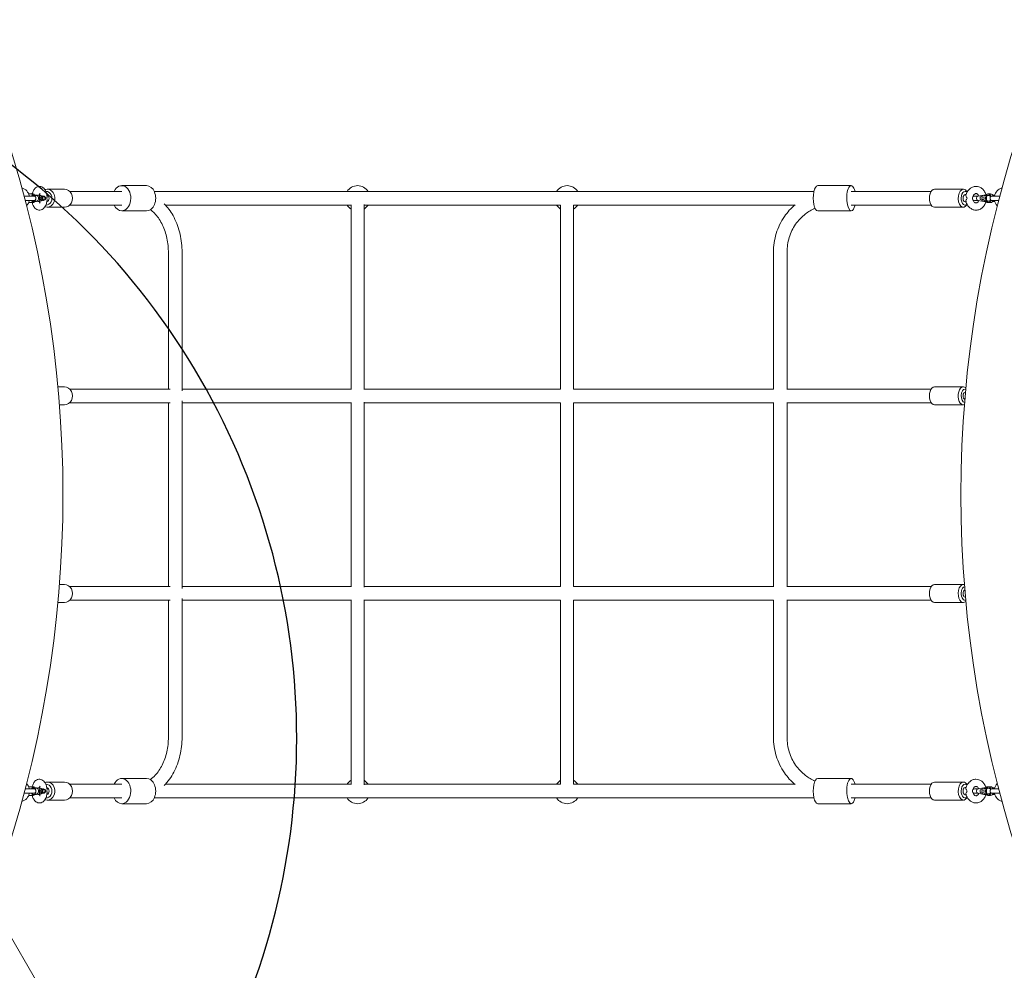
# Model space of a CAD drawing. Units: millimetres. Extents: x -3481 to 4105, y -3393 to 3200.
# Drawn here: x 65 to 1435, y -49 to 1273 of the extents above; entities that cross this region are included whole.
import ezdxf

# ---------------------------------------------------------------- set-up
doc = ezdxf.new("R2010")
doc.units = ezdxf.units.MM
doc.layers.add('EN-FREESPACE', color=3, linetype='Continuous')

msp = doc.modelspace()

# ---------------------------------------------------------------- linework, layer by layer
at = {"color": 0, "linetype": 'Continuous', "lineweight": 0}
for p, q in [((207.2, 1042.5), (241.8, 1042.5)), ((1175.4, 1042.5), (1222, 1042.5)), ((85.3, 1028), (71.4, 1028)), ((84.1, 1031), (78.9, 1031)), ((84.1, 1029.5), (88.5, 1029.5)), ((85, 1028), (90.6, 1029.5)), ((89.6, 1029.2), (88.8, 1029.5)), ((91, 1029.1), (89.4, 1028.7)), ((91.5, 1029.5), (90.6, 1029.5)), ((91.9, 1029.5), (93, 1029.5)), ((93.1, 1029.5), (97.7, 1027.9)), ((98.2, 1028), (97.3, 1028)), ((127.7, 1037.5), (103.4, 1037.5)), ((207.2, 1034.5), (134.8, 1034.5)), ((1170.1, 1034.5), (252.4, 1034.5)), ((812.1, 1034.5), (724.9, 1034.5)), ((1333.3, 1034.5), (1222, 1034.5)), ((1331.6, 1031.7), (1332.9, 1033.9)), ((1378, 1037.5), (1337.9, 1037.5)), ((1380.4, 1030), (1381.8, 1030)), ((1383.2, 1033.6), (1383.1, 1033.9)), ((1398, 1028), (1393.5, 1028)), ((1397.9, 1028), (1406.3, 1029.5)), ((1406.3, 1029.5), (1407, 1029.5)), ((1407.9, 1029.5), (1407.3, 1029.5)), ((1408, 1029.5), (1417.1, 1028)), ((1408.5, 1029.4), (1408.8, 1029.5)), ((1408.5, 1029.1), (1411.1, 1028.7)), ((1409.3, 1029.5), (1412.2, 1029.5)), ((1415.7, 1031), (1412.2, 1031)), ((1428.6, 1028), (1417, 1028)), ((1421.6, 1029), (1419, 1029.5)), ((1419.9, 1029.5), (1419.4, 1029.4)), ((1420, 1029.5), (1420.6, 1029.5)), ((1421.5, 1029.5), (1420.9, 1029.5)), ((1421.3, 1029.5), (1421.7, 1029.4)), ((1421.7, 1029.5), (1421.6, 1029.5)), ((72.9, 1022), (85.3, 1022)), ((84.1, 1019), (78.9, 1019)), ((84.1, 1020.5), (88.5, 1020.5)), ((90.6, 1020.5), (85, 1022)), ((88.8, 1020.5), (89.6, 1020.8)), ((89.4, 1021.3), (91, 1020.9)), ((91.5, 1020.5), (90.6, 1020.5)), ((91.2, 1025.8), (91.2, 1024.2)), ((91.9, 1020.5), (93, 1020.5)), ((97.7, 1022.1), (93.1, 1020.5)), ((97, 1025.9), (97, 1024.1)), ((97.3, 1022), (98.2, 1022)), ((99.5, 1025), (99.5, 1025)), ((134.8, 1015.5), (207.2, 1015.5)), ((268, 1015.5), (527, 1015.5)), ((526.3, 1015.5), (526.3, 759.5)), ((544.3, 1016.1), (544.3, 758.9)), ((544.3, 1015.5), (817.8, 1015.5)), ((550, 1015.5), (574.8, 1015.5)), ((724.9, 1015.5), (574.8, 1015.5)), ((817.8, 1015.5), (817.8, 759.5)), ((835.8, 1015.5), (1143.3, 1015.5)), ((835.8, 1015.5), (835.8, 759.5)), ((1222, 1015.5), (1333.3, 1015.5)), ((1331.6, 1018.3), (1332.9, 1016.1)), ((1380.4, 1020), (1381.8, 1020)), ((1383.2, 1016.4), (1383.1, 1016.1)), ((1393.5, 1022), (1398, 1022)), ((1396.4, 1025), (1396.4, 1025)), ((1406.3, 1020.5), (1397.9, 1022)), ((1401.2, 1025.9), (1401.2, 1024.1)), ((1406.3, 1020.5), (1407, 1020.5)), ((1407.9, 1020.5), (1407.3, 1020.5)), ((1417.1, 1022), (1408, 1020.5)), ((1411.1, 1021.3), (1408.5, 1020.9)), ((1408.8, 1020.5), (1408.5, 1020.6)), ((1409.3, 1020.5), (1412.2, 1020.5)), ((1410, 1025.8), (1410, 1024.2)), ((1415.7, 1019), (1412.2, 1019)), ((1417, 1022), (1427.1, 1022)), ((1419, 1020.5), (1421.6, 1021)), ((1419.4, 1020.6), (1419.9, 1020.5)), ((1420, 1020.5), (1420.6, 1020.5)), ((1421.5, 1020.5), (1420.9, 1020.5)), ((1421.7, 1020.6), (1421.3, 1020.5)), ((1421.6, 1020.5), (1421.7, 1020.5)), ((127.7, 1012.5), (103.4, 1012.5)), ((207.2, 1007.5), (241.8, 1007.5)), ((1175.4, 1007.5), (1222, 1007.5)), ((1378, 1012.5), (1337.9, 1012.5)), ((272.1, 950), (272.1, 759.5)), ((291.1, 950), (291.1, 757.1)), ((1113.8, 759.1), (1113.8, 950)), ((1132.8, 759.5), (1132.8, 950)), ((127.7, 762.5), (118.4, 762.5)), ((274.5, 759.5), (134.8, 759.5)), ((527, 759.5), (291.1, 759.5)), ((817.8, 759.5), (544.3, 759.5)), ((1113.8, 759.5), (835.8, 759.5)), ((1333.3, 759.5), (1132.4, 759.5)), ((1331.6, 756.7), (1332.9, 758.9)), ((1378, 762.5), (1337.9, 762.5)), ((1380.4, 755), (1380.9, 755)), ((134.8, 740.5), (274.5, 740.5)), ((272.1, 740.5), (272.1, 484.5)), ((291.1, 742.9), (291.1, 482.1)), ((291.1, 740.5), (527, 740.5)), ((526.3, 740.5), (526.3, 484.5)), ((544.3, 741.1), (544.3, 483.9)), ((544.3, 740.5), (817.8, 740.5)), ((817.8, 740.5), (817.8, 484.5)), ((835.8, 740.5), (1113.8, 740.5)), ((835.8, 740.5), (835.8, 484.5)), ((1113.8, 484.1), (1113.8, 740.9)), ((1132.4, 740.5), (1333.3, 740.5)), ((1132.8, 484.5), (1132.8, 740.5)), ((1331.6, 743.3), (1332.9, 741.1)), ((127.7, 737.5), (120.6, 737.5)), ((1378, 737.5), (1337.9, 737.5)), ((127.7, 487.5), (120.6, 487.5)), ((274.5, 484.5), (134.8, 484.5)), ((527, 484.5), (291.1, 484.5)), ((817.8, 484.5), (544.3, 484.5)), ((1113.8, 484.5), (835.8, 484.5)), ((1333.3, 484.5), (1132.4, 484.5)), ((1331.6, 481.7), (1332.9, 483.9)), ((1378, 487.5), (1337.9, 487.5)), ((291.1, 467.9), (291.1, 275)), ((544.3, 466.1), (544.3, 208.9)), ((1113.8, 275), (1113.8, 465.9)), ((1331.6, 468.3), (1332.9, 466.1)), ((1380.4, 470), (1380.9, 470)), ((127.7, 462.5), (118.4, 462.5)), ((134.8, 465.5), (274.5, 465.5)), ((272.1, 465.5), (272.1, 275)), ((291.1, 465.5), (527, 465.5)), ((526.3, 465.5), (526.3, 209.5)), ((544.3, 465.5), (817.8, 465.5)), ((817.8, 465.5), (817.8, 209.5)), ((835.8, 465.5), (1113.8, 465.5)), ((835.8, 465.5), (835.8, 209.5)), ((1132.4, 465.5), (1333.3, 465.5)), ((1132.8, 275), (1132.8, 465.5)), ((1378, 462.5), (1337.9, 462.5)), ((84.1, 206), (78.9, 206)), ((127.7, 212.5), (103.4, 212.5)), ((207.2, 209.5), (134.8, 209.5)), ((207.2, 217.5), (241.8, 217.5)), ((527, 209.5), (268, 209.5)), ((817.8, 209.5), (544.3, 209.5)), ((574.8, 209.5), (724.9, 209.5)), ((812.1, 209.5), (724.9, 209.5)), ((1143.3, 209.5), (835.8, 209.5)), ((1175.4, 217.5), (1222, 217.5)), ((1333.3, 209.5), (1222, 209.5)), ((1331.6, 206.7), (1332.9, 208.9)), ((1378, 212.5), (1337.9, 212.5)), ((1383.2, 208.6), (1383.1, 208.9)), ((1415.7, 206), (1412.2, 206)), ((71.4, 197), (85.3, 197)), ((85.3, 203), (72.9, 203)), ((84.1, 194), (78.9, 194)), ((84.1, 204.5), (88.5, 204.5)), ((84.1, 195.5), (88.5, 195.5)), ((85, 203), (90.6, 204.5)), ((90.6, 195.5), (85, 197)), ((89.6, 204.2), (88.8, 204.5)), ((88.8, 195.5), (89.6, 195.8)), ((91, 204.1), (89.4, 203.7)), ((89.4, 196.3), (91, 195.9)), ((91.5, 204.5), (90.6, 204.5)), ((91.5, 195.5), (90.6, 195.5)), ((91.2, 200.8), (91.2, 199.2)), ((91.9, 204.5), (93, 204.5)), ((91.9, 195.5), (93, 195.5)), ((93.1, 204.5), (97.7, 202.9)), ((97.7, 197.1), (93.1, 195.5)), ((97, 200.9), (97, 199.1)), ((98.2, 203), (97.3, 203)), ((97.3, 197), (98.2, 197)), ((99.5, 200), (99.5, 200)), ((1331.6, 193.3), (1332.9, 191.1)), ((1380.4, 205), (1381.8, 205)), ((1380.4, 195), (1381.8, 195)), ((1398, 203), (1393.5, 203)), ((1393.5, 197), (1398, 197)), ((1396.4, 200), (1396.4, 200)), ((1397.9, 203), (1406.3, 204.5)), ((1406.3, 195.5), (1397.9, 197)), ((1401.2, 200.9), (1401.2, 199.1)), ((1406.3, 204.5), (1407, 204.5)), ((1406.3, 195.5), (1407, 195.5)), ((1407.9, 204.5), (1407.3, 204.5)), ((1407.9, 195.5), (1407.3, 195.5)), ((1408, 204.5), (1417.1, 203)), ((1417.1, 197), (1408, 195.5)), ((1408.5, 204.4), (1408.8, 204.5)), ((1408.5, 204.1), (1411.1, 203.7)), ((1411.1, 196.3), (1408.5, 195.9)), ((1408.8, 195.5), (1408.5, 195.6)), ((1409.3, 204.5), (1412.2, 204.5)), ((1409.3, 195.5), (1412.2, 195.5)), ((1410, 200.8), (1410, 199.2)), ((1415.7, 194), (1412.2, 194)), ((1427.1, 203), (1417, 203)), ((1417, 197), (1428.6, 197)), ((1421.6, 204), (1419, 204.5)), ((1419, 195.5), (1421.6, 196)), ((1419.9, 204.5), (1419.4, 204.4)), ((1419.4, 195.6), (1419.9, 195.5)), ((1420, 204.5), (1420.6, 204.5)), ((1420, 195.5), (1420.6, 195.5)), ((1421.5, 204.5), (1420.9, 204.5)), ((1421.5, 195.5), (1420.9, 195.5)), ((1421.3, 204.5), (1421.7, 204.4)), ((1421.7, 195.6), (1421.3, 195.5)), ((1421.7, 204.5), (1421.6, 204.5)), ((1421.6, 195.5), (1421.7, 195.5)), ((127.7, 187.5), (103.4, 187.5)), ((134.8, 190.5), (207.2, 190.5)), ((207.2, 182.5), (241.8, 182.5)), ((252.4, 190.5), (1170.1, 190.5)), ((550, 190.5), (574.8, 190.5)), ((1175.4, 182.5), (1222, 182.5)), ((1222, 190.5), (1333.3, 190.5)), ((1378, 187.5), (1337.9, 187.5)), ((1383.2, 191.4), (1383.1, 191.1)), ((583.5, -920.5), (38.5, 22.2))]:
    msp.add_line(p, q, dxfattribs=at)
for centre, radius, start, end in [((-1499.6, 612.5), 1625, 340.7371, 19.2629), ((2999.6, 612.5), 1625, 160.7371, 199.2629), ((535.3, 1025), 17.5, 32.8784, 147.1216), ((826.8, 1025), 17.5, 32.8783, 147.1217), ((535.3, 1025), 17.5, 212.8783, 239.0503), ((535.3, 1025), 17.5, 300.9497, 327.1217), ((826.8, 1025), 17.5, 212.8784, 239.0503), ((826.8, 1025), 17.5, 300.9497, 327.1216), ((535.3, 200), 17.5, 120.9497, 147.1216), ((535.3, 200), 17.5, 32.8784, 59.0503), ((826.8, 200), 17.5, 120.9497, 147.1217), ((826.8, 200), 17.5, 32.8783, 59.0503), ((535.3, 200), 17.5, 212.8783, 270), ((535.3, 200), 17.5, 270, 327.1217), ((826.8, 200), 17.5, 212.8784, 270), ((826.8, 200), 17.5, 270, 327.1216)]:
    msp.add_arc(centre, radius, start, end, dxfattribs=at)
at = {"color": 0, "linetype": 'Continuous', "lineweight": 0, "extrusion": (0, 0, -1)}
for centre, radius, start, end in [((-64, 1025), 15, 106.6743, 168.463), ((-98.2, 1025), 3, 90, 270), ((-1393.5, 1025), 3, 270, 90), ((-1436, 1025), 15, 11.537, 73.3257), ((-64, 1025), 15, 191.537, 223.7687), ((-1436, 1025), 15, 316.2313, 348.463), ((-64, 200), 15, 136.2313, 168.463), ((-1436, 200), 15, 11.537, 43.7687), ((-64, 200), 15, 191.537, 253.3257), ((-98.2, 200), 3, 90, 270), ((-1393.5, 200), 3, 270, 90), ((-1436, 200), 15, 286.6743, 348.463)]:
    msp.add_arc(centre, radius, start, end, dxfattribs=at)
for centre, major_axis, ratio, start_param, end_param in [((207.2, 1025), (0, 17.5), 0.721135, -0.996961, 3.141593), ((1175.4, 1025), (0, -17.5), 0.360414, 0, 3.141593), ((78.9, 1025), (0, 6), 0.496907, -0.346384, 0), ((84.1, 1025), (0, 4.5), 0.496907, -0.841069, 0), ((85.3, 1025), (0, 3), 0.867804, 0, 3.141593), ((88.6, 1025.8), (0, 3.03), 0.860124, 0.339837, 1.570796), ((91.9, 1025), (0, 4.5), 0.496907, -0.810004, 0), ((94.5, 1025), (0, 4.5), 0.496907, -2.674566, -0.467027), ((96.9, 1025), (-0.19, -3.02), 0.866904, -2.900131, -1.642152), ((103.4, 1025), (0, 12.5), 0.867804, 0, 3.431257), ((103.4, 1025), (0, 12.5), 0.867804, -0.289665, 0), ((101.9, 1025), (0, 5), 0.867804, 0.254987, 2.886605), ((1337.9, 1025), (0, -12.5), 0.576172, 0, 3.141593), ((1380.4, 1025), (0, -9.5), 0.576172, -0.507947, 3.141593), ((1380.4, 1025), (0, 9.5), 0.576172, 0, 0.507947), ((1419.6, 1028.9), (-18.4, -3), 0.160214, 0.026478, 0.838689), ((1409.3, 1025), (0, 4.5), 0.817329, -0.133136, 0.479751), ((1412.2, 1025), (0, 6), 0.817329, -0.728963, 1.025703), ((1420.9, 1025), (0, 4.5), 0.817329, -0.031301, 0.133136), ((78.9, 1025), (0, -6), 0.496907, 0, 0.346384), ((84.1, 1025), (0, -4.5), 0.496907, 0, 0.841069), ((88.6, 1024.2), (0, -3.03), 0.860124, -1.570796, -0.339837), ((91.9, 1025), (0, -4.5), 0.496907, 0, 0.810004), ((96.9, 1025), (0.19, -3.02), 0.866904, -1.49944, -0.241461), ((207.2, 1025), (0, -17.5), 0.721135, 0, 0.996961), ((724.9, 1025), (0, -9.5), 0.415761, -0.001081, 0), ((1419.6, 1021.1), (-18.4, 3), 0.160214, -0.838689, -0.026478), ((1405.3, 1025), (0, -2), 0.817329, -4.712389, 1.570796), ((1405.3, 1025), (0, -2), 0.817329, -1.570796, 4.712389), ((1409.3, 1025), (0, -4.5), 0.817329, -0.479751, 0.133136), ((1412.2, 1025), (0, -6), 0.817329, -1.025703, 0.728963), ((1420.9, 1025), (0, -4.5), 0.817329, -0.133136, 0.031301), ((1337.9, 750), (0, -12.5), 0.576172, 0, 3.141593), ((1380.4, 750), (0, -9.5), 0.576172, 0.138112, 3.141593), ((1380.4, 750), (0, 9.5), 0.576172, 0, 0.154535), ((1337.9, 475), (0, -12.5), 0.576172, 0, 3.141593), ((1380.4, 475), (0, -9.5), 0.576172, -0.154535, 3.003481), ((207.2, 200), (0, 17.5), 0.721135, -0.996961, 3.141593), ((78.9, 200), (0, 6), 0.496907, -0.346384, 0), ((103.4, 200), (0, 12.5), 0.867804, 0, 3.431257), ((103.4, 200), (0, 12.5), 0.867804, -0.289665, 0), ((574.8, 200), (0, 9.5), 0.415761, -0.001081, 0.001081), ((1175.4, 200), (0, -17.5), 0.360414, 0, 3.141593), ((1337.9, 200), (0, -12.5), 0.576172, 0, 3.141593), ((1380.4, 200), (0, -9.5), 0.576172, -0.507947, 3.141593), ((1380.4, 200), (0, 9.5), 0.576172, 0, 0.507947), ((1412.2, 200), (0, 6), 0.817329, -0.728963, 1.025703), ((78.9, 200), (0, -6), 0.496907, 0, 0.346384), ((84.1, 200), (0, 4.5), 0.496907, -0.841069, 0), ((84.1, 200), (0, -4.5), 0.496907, 0, 0.841069), ((85.3, 200), (0, 3), 0.867804, 0, 3.141593), ((88.6, 200.8), (0, 3.03), 0.860124, 0.339837, 1.570796), ((88.6, 199.2), (0, -3.03), 0.860124, -1.570796, -0.339837), ((91.9, 200), (0, 4.5), 0.496907, -0.810004, 0), ((91.9, 200), (0, -4.5), 0.496907, 0, 0.810004), ((94.5, 200), (0, 4.5), 0.496907, -2.674566, -0.467027), ((96.9, 200), (-0.19, -3.02), 0.866904, -2.900131, -1.642152), ((96.9, 200), (0.19, -3.02), 0.866904, -1.49944, -0.241461), ((101.9, 200), (0, 5), 0.867804, 0.254987, 2.886605), ((1419.6, 203.9), (-18.4, -3), 0.160214, 0.026478, 0.838689), ((1419.6, 196.1), (-18.4, 3), 0.160214, -0.838689, -0.026478), ((1405.3, 200), (0, -2), 0.817329, -4.712389, 1.570796), ((1405.3, 200), (0, -2), 0.817329, -1.570796, 4.712389), ((1409.3, 200), (0, 4.5), 0.817329, -0.133136, 0.479751), ((1409.3, 200), (0, -4.5), 0.817329, -0.479751, 0.133136), ((1412.2, 200), (0, -6), 0.817329, -1.025703, 0.728963), ((1420.9, 200), (0, 4.5), 0.817329, -0.031301, 0.133136), ((1420.9, 200), (0, -4.5), 0.817329, -0.133136, 0.031301), ((207.2, 200), (0, -17.5), 0.721135, 0, 0.996961)]:
    msp.add_ellipse(centre, major_axis=major_axis, ratio=ratio, start_param=start_param, end_param=end_param, dxfattribs=at)
at = {"color": 0, "linetype": 'Continuous', "lineweight": 0}
for centre, major_axis, ratio, start_param, end_param in [((241.8, 1025), (0, -17.5), 0.721135, 0, 3.141593), ((1222, 1025), (0, 17.5), 0.360414, -0.996961, 3.141593), ((84.1, 1025), (0, 6), 0.496907, -0.722734, 1.047198), ((88.5, 1025), (0, 4.5), 0.496907, -0.133136, 0.662497), ((85.8, 1028.9), (11.2, -3.2), 0.251615, 0.071356, 0.883567), ((101.9, 1025), (0, 9.5), 0.867804, 0, 0.033469), ((101.9, 1025), (0, -9.5), 0.867804, -0.033469, 3.141593), ((127.7, 1025), (0, -12.5), 0.867804, 0, 3.141593), ((1378, 1025), (0, 12.5), 0.576172, 0, 3.923938), ((1380.4, 1025), (0, 5), 0.576172, 0, 3.141593), ((1378, 1025), (0, 12.5), 0.576172, -0.782345, 0), ((1398.2, 1025), (0.05, -3.03), 0.576032, -3.046656, -1.597275), ((1407, 1025), (0, 4.5), 0.817329, -1.029887, 0), ((1405.3, 1025), (0, 4.5), 0.817329, -2.674566, -0.467027), ((1411.7, 1025.8), (0, 3.03), 0.571073, 0.339837, 1.570796), ((1412.2, 1025), (0, 4.5), 0.817329, -0.71297, 0), ((1417, 1025), (0, 3), 0.576172, 0, 3.141593), ((1415.7, 1025), (0, 6), 0.817329, -1.047198, 0), ((1418.6, 1025), (0, 4.5), 0.817329, -0.133136, -0.10505), ((1420.9, 1025), (0, 4.5), 0.817329, -0.21826, -0.143891), ((84.1, 1025), (0, -6), 0.496907, -1.047198, 0.722734), ((88.5, 1025), (0, -4.5), 0.496907, -0.662497, 0.133136), ((94.5, 1025), (0, -2), 0.496907, -1.570796, 4.712389), ((94.5, 1025), (0, -2), 0.496907, -4.712389, 1.570796), ((85.8, 1021.1), (11.2, 3.2), 0.251615, -0.883567, -0.071356), ((1222, 1025), (0, -17.5), 0.360414, 0, 0.996961), ((1398.2, 1025), (-0.05, -3.03), 0.576032, -1.544318, -0.094936), ((1407, 1025), (0, -4.5), 0.817329, 0, 1.029887), ((1411.7, 1024.2), (0, -3.03), 0.571073, -1.570796, -0.339837), ((1412.2, 1025), (0, -4.5), 0.817329, 0, 0.71297), ((1415.7, 1025), (0, -6), 0.817329, 0, 1.047198), ((1418.6, 1025), (0, -4.5), 0.817329, 0.10505, 0.133136), ((1420.9, 1025), (0, -4.5), 0.817329, 0.143891, 0.21826), ((127.7, 750), (0, -12.5), 0.867804, 0, 3.141593), ((1378, 750), (0, 12.5), 0.576172, 0, 3.348214), ((1380.4, 750), (0, 5), 0.576172, 0, 3.004047), ((1378, 750), (0, 12.5), 0.576172, -0.497971, 0), ((127.7, 475), (0, -12.5), 0.867804, 0, 3.141593), ((1378, 475), (0, 12.5), 0.576172, 0, 3.639564), ((1380.4, 475), (0, 5), 0.576172, 0.137546, 3.141593), ((1378, 475), (0, 12.5), 0.576172, -0.206621, 0), ((1222, 200), (0, 17.5), 0.360414, -0.996961, 3.141593), ((84.1, 200), (0, 6), 0.496907, -0.722734, 1.047198), ((101.9, 200), (0, 9.5), 0.867804, 0, 0.033469), ((101.9, 200), (0, -9.5), 0.867804, -0.033469, 3.141593), ((127.7, 200), (0, -12.5), 0.867804, 0, 3.141593), ((241.8, 200), (0, -17.5), 0.721135, 0, 3.141593), ((724.9, 200), (0, 9.5), 0.415761, -0.001081, 0), ((1378, 200), (0, 12.5), 0.576172, 0, 3.923938), ((1378, 200), (0, 12.5), 0.576172, -0.782345, 0), ((1415.7, 200), (0, 6), 0.817329, -1.047198, 0), ((84.1, 200), (0, -6), 0.496907, -1.047198, 0.722734), ((88.5, 200), (0, 4.5), 0.496907, -0.133136, 0.662497), ((88.5, 200), (0, -4.5), 0.496907, -0.662497, 0.133136), ((85.8, 203.9), (11.2, -3.2), 0.251615, 0.071356, 0.883567), ((94.5, 200), (0, -2), 0.496907, -1.570796, 4.712389), ((94.5, 200), (0, -2), 0.496907, -4.712389, 1.570796), ((85.8, 196.1), (11.2, 3.2), 0.251615, -0.883567, -0.071356), ((1380.4, 200), (0, 5), 0.576172, 0, 3.141593), ((1398.2, 200), (0.05, -3.03), 0.576032, -3.046656, -1.597275), ((1398.2, 200), (-0.05, -3.03), 0.576032, -1.544318, -0.094936), ((1407, 200), (0, 4.5), 0.817329, -1.029887, 0), ((1405.3, 200), (0, 4.5), 0.817329, -2.674566, -0.467027), ((1407, 200), (0, -4.5), 0.817329, 0, 1.029887), ((1411.7, 200.8), (0, 3.03), 0.571073, 0.339837, 1.570796), ((1411.7, 199.2), (0, -3.03), 0.571073, -1.570796, -0.339837), ((1412.2, 200), (0, 4.5), 0.817329, -0.71297, 0), ((1412.2, 200), (0, -4.5), 0.817329, 0, 0.71297), ((1417, 200), (0, 3), 0.576172, 0, 3.141593), ((1415.7, 200), (0, -6), 0.817329, 0, 1.047198), ((1418.6, 200), (0, 4.5), 0.817329, -0.133136, -0.10505), ((1418.6, 200), (0, -4.5), 0.817329, 0.10505, 0.133136), ((1420.9, 200), (0, 4.5), 0.817329, -0.21826, -0.143891), ((1420.9, 200), (0, -4.5), 0.817329, 0.143891, 0.21826), ((1222, 200), (0, -17.5), 0.360414, 0, 0.996961)]:
    msp.add_ellipse(centre, major_axis=major_axis, ratio=ratio, start_param=start_param, end_param=end_param, dxfattribs=at)
for points, knots in [([(82.6, 1031), (82.7, 1031.4), (82.8, 1031.8), (83.4, 1033.8), (84.1, 1035.4), (85.8, 1038.1), (86.9, 1039.4), (89.5, 1040.9), (90.6, 1041.3), (92.9, 1041.6), (93.9, 1041.5), (95.8, 1040.9), (96.7, 1040.5), (98.4, 1039.3), (99.2, 1038.4), (100.8, 1036.3), (101.5, 1034.9), (102.6, 1031.8), (103, 1030.1), (103.2, 1028.1), (103.3, 1027.8), (103.3, 1027.5)], [5.149571, 5.149571, 5.149571, 5.149571, 5.238008, 5.238008, 5.62115, 5.62115, 5.991918, 5.991918, 6.230296, 6.230296, 6.420129, 6.420129, 6.619534, 6.619534, 6.873925, 6.873925, 7.226369, 7.226369, 7.613728, 7.613728, 7.67354, 7.67354, 7.67354, 7.67354]), ([(1381.6, 1029.1), (1382, 1030.9), (1382.6, 1032.6), (1384.4, 1035.6), (1385.5, 1037), (1388, 1039.2), (1389.4, 1040), (1392.3, 1041.2), (1393.9, 1041.5), (1396.8, 1041.5), (1398.3, 1041.3), (1401.1, 1040.3), (1402.5, 1039.6), (1404.9, 1037.7), (1406, 1036.5), (1407.9, 1033.8), (1408.6, 1032.2), (1409.2, 1030.3), (1409.3, 1030.1), (1409.3, 1029.8)], [4.980041, 4.980041, 4.980041, 4.980041, 5.325595, 5.325595, 5.661576, 5.661576, 5.97749, 5.97749, 6.271398, 6.271398, 6.555807, 6.555807, 6.847878, 6.847878, 7.159633, 7.159633, 7.49173, 7.49173, 7.539247, 7.539247, 7.539247, 7.539247]), ([(90.6, 1029.5), (90.6, 1029.5), (90.6, 1029.5), (90.7, 1029.5), (90.7, 1029.5), (90.8, 1029.5)], [20.354359, 20.354359, 20.354359, 20.354359, 20.47886, 20.47886, 21.390634, 21.390634, 21.390634, 21.390634]), ([(90.8, 1029.5), (91, 1029.5), (91.3, 1029.5), (91.7, 1029.5), (91.7, 1029.5), (91.8, 1029.5)], [0, 0, 0, 0, 0.911775, 0.911775, 1.067699, 1.067699, 1.067699, 1.067699]), ([(92.6, 1029.5), (92.6, 1029.6), (92.6, 1029.7), (92.8, 1030.3), (93, 1030.7), (93.4, 1031.3), (93.5, 1031.6), (93.7, 1031.7), (93.7, 1031.8), (93.7, 1031.8)], [5.2545348, 5.2545348, 5.2545348, 5.2545348, 5.2970902, 5.2970902, 5.5320035, 5.5320035, 5.7401185, 5.7401185, 5.8851651, 5.8851651, 5.8851651, 5.8851651]), ([(92.7, 1029.8), (92.7, 1029.8), (92.7, 1029.8), (92.7, 1029.7), (92.8, 1029.6), (92.8, 1029.5)], [0.97892181, 0.97892181, 0.97892181, 0.97892181, 0.99087249, 0.99087249, 1.0286505, 1.0286505, 1.0286505, 1.0286505]), ([(93.5, 1029), (93.5, 1029.1), (93.5, 1029.1), (93.4, 1029.3), (93.3, 1029.4), (93.2, 1029.5), (93.1, 1029.5), (93, 1029.5), (93, 1029.5), (93, 1029.5)], [18.088105, 18.088105, 18.088105, 18.088105, 18.543053, 18.543053, 19.526239, 19.526239, 20.509426, 20.509426, 20.689436, 20.689436, 20.689436, 20.689436]), ([(103.3, 1027.5), (103.3, 1027.2), (103.3, 1026.9), (103.2, 1026.1), (103, 1025.5), (102.8, 1025), (102.7, 1025), (102.7, 1025)], [-3.484546, -3.484546, -3.484546, -3.484546, -2.246303, -2.246303, 0, 0, 0.015719, 0.015719, 0.015719, 0.015719]), ([(1381.6, 1029.1), (1381.5, 1028.8), (1381.6, 1028.5), (1381.7, 1027.7), (1381.9, 1027.1), (1382.5, 1026.1), (1382.8, 1025.5), (1383.3, 1025), (1383.3, 1025), (1383.3, 1025)], [-6.087311, -6.087311, -6.087311, -6.087311, -4.391646, -4.391646, -2.246303, -2.246303, 0, 0, 0.015719, 0.015719, 0.015719, 0.015719]), ([(1391.4, 1027.1), (1391.5, 1027.6), (1391.7, 1028.1), (1392.1, 1029), (1392.4, 1029.5), (1393.1, 1030.3), (1393.4, 1030.6), (1394.2, 1031.2), (1394.6, 1031.3), (1395.1, 1031.5), (1395.3, 1031.5), (1395.6, 1031.5)], [5.002195, 5.002195, 5.002195, 5.002195, 5.214778, 5.214778, 5.482484, 5.482484, 5.763644, 5.763644, 6.091785, 6.091785, 6.283185, 6.283185, 6.283185, 6.283185]), ([(1395.6, 1031.5), (1395.9, 1031.5), (1396.2, 1031.4), (1397, 1031.1), (1397.6, 1030.8), (1398.4, 1029.9), (1398.8, 1029.4), (1399.2, 1028.6), (1399.3, 1028.4), (1399.3, 1028.2)], [0, 0, 0, 0, 0.294642, 0.294642, 0.718872, 0.718872, 1.008674, 1.008674, 1.109446, 1.109446, 1.109446, 1.109446]), ([(1407, 1029), (1406.9, 1029.1), (1406.9, 1029.1), (1406.8, 1029.3), (1406.7, 1029.4), (1406.5, 1029.5), (1406.5, 1029.5), (1406.4, 1029.5), (1406.3, 1029.5), (1406.3, 1029.5)], [18.088105, 18.088105, 18.088105, 18.088105, 18.543053, 18.543053, 19.526239, 19.526239, 20.509426, 20.509426, 20.976403, 20.976403, 20.976403, 20.976403]), ([(1408.1, 1029.5), (1407.8, 1029.5), (1407.5, 1029.5), (1407.2, 1029.5), (1407.2, 1029.5), (1407.1, 1029.5)], [0, 0, 0, 0, 0.9117745, 0.9117745, 0.9203383, 0.9203383, 0.9203383, 0.9203383]), ([(1420.6, 1029.2), (1420.5, 1029.3), (1420.4, 1029.4), (1420.2, 1029.5), (1420.1, 1029.5), (1420, 1029.5), (1420, 1029.5), (1419.9, 1029.5)], [18.724009, 18.724009, 18.724009, 18.724009, 19.567085, 19.567085, 20.47886, 20.47886, 20.956524, 20.956524, 20.956524, 20.956524]), ([(1420.6, 1029.5), (1420.6, 1029.5), (1420.7, 1029.5), (1421, 1029.5), (1421.2, 1029.5), (1421.4, 1029.5)], [0.7496068, 0.7496068, 0.7496068, 0.7496068, 0.9117745, 0.9117745, 1.5225589, 1.5225589, 1.5225589, 1.5225589]), ([(103.3, 1022.5), (103.1, 1020.8), (102.8, 1019.1), (101.8, 1015.9), (101.2, 1014.3), (99.3, 1011.6), (98.2, 1010.4), (95.7, 1009), (94.5, 1008.6), (92.3, 1008.4), (91.3, 1008.6), (89.4, 1009.1), (88.5, 1009.6), (86.8, 1010.9), (86, 1011.8), (84.4, 1014), (83.8, 1015.4), (83, 1017.6), (82.8, 1018.3), (82.6, 1019)], [1.751238, 1.751238, 1.751238, 1.751238, 2.121163, 2.121163, 2.505448, 2.505448, 2.870369, 2.870369, 3.102224, 3.102224, 3.291308, 3.291308, 3.492905, 3.492905, 3.752967, 3.752967, 4.111425, 4.111425, 4.275207, 4.275207, 4.275207, 4.275207]), ([(90.8, 1020.5), (90.7, 1020.5), (90.7, 1020.5), (90.6, 1020.5), (90.6, 1020.5), (90.6, 1020.5)], [0, 0, 0, 0, 0.911775, 0.911775, 1.036276, 1.036276, 1.036276, 1.036276]), ([(91.8, 1020.5), (91.7, 1020.5), (91.7, 1020.5), (91.3, 1020.5), (91, 1020.5), (90.8, 1020.5)], [20.325755, 20.325755, 20.325755, 20.325755, 20.481679, 20.481679, 21.393454, 21.393454, 21.393454, 21.393454]), ([(93.7, 1018.2), (93.7, 1018.2), (93.7, 1018.2), (93.6, 1018.4), (93.4, 1018.5), (93.2, 1019), (93, 1019.3), (92.8, 1019.9), (92.7, 1020.2), (92.6, 1020.5)], [3.5396129, 3.5396129, 3.5396129, 3.5396129, 3.6557147, 3.6557147, 3.8424722, 3.8424722, 4.0446819, 4.0446819, 4.1702431, 4.1702431, 4.1702431, 4.1702431]), ([(93, 1020.5), (93, 1020.5), (93, 1020.5), (93.1, 1020.5), (93.1, 1020.5), (93.3, 1020.6), (93.3, 1020.7), (93.4, 1020.8), (93.5, 1020.9), (93.5, 1021)], [0.800763, 0.800763, 0.800763, 0.800763, 0.899576, 0.899576, 1.799151, 1.799151, 2.698727, 2.698727, 3.403634, 3.403634, 3.403634, 3.403634]), ([(102.7, 1025), (102.7, 1025), (102.8, 1025), (103, 1024.5), (103.2, 1023.9), (103.3, 1023.1), (103.3, 1022.8), (103.3, 1022.5)], [-18.422584, -18.422584, -18.422584, -18.422584, -18.406865, -18.406865, -16.160562, -16.160562, -14.922319, -14.922319, -14.922319, -14.922319]), ([(266.3, 1017.4), (270.9, 1012.6), (275.1, 1007), (282.4, 993.9), (285.4, 986.2), (289.7, 970), (290.9, 961.5), (291.1, 952), (291.1, 951), (291.1, 950)], [6.9110237, 6.9110237, 6.9110237, 6.9110237, 7.1895568, 7.1895568, 7.503716, 7.503716, 7.8178753, 7.8178753, 7.8539816, 7.8539816, 7.8539816, 7.8539816]), ([(1113.8, 950), (1113.8, 958.8), (1115.1, 967.6), (1120.2, 984.3), (1124.1, 992.3), (1133.2, 1005.6), (1138.2, 1011.2), (1143.9, 1015.9)], [4.712389, 4.712389, 4.712389, 4.712389, 5.0265482, 5.0265482, 5.3407075, 5.3407075, 5.6109311, 5.6109311, 5.6109311, 5.6109311]), ([(1383.3, 1025), (1383.3, 1025), (1383.3, 1025), (1382.8, 1024.5), (1382.5, 1023.9), (1381.9, 1022.9), (1381.7, 1022.3), (1381.6, 1021.5), (1381.5, 1021.2), (1381.6, 1020.9)], [-18.422584, -18.422584, -18.422584, -18.422584, -18.406865, -18.406865, -16.160562, -16.160562, -14.01522, -14.01522, -12.319555, -12.319555, -12.319555, -12.319555]), ([(1409.3, 1020.2), (1409.3, 1020.1), (1409.3, 1020), (1408.8, 1018.2), (1408.1, 1016.6), (1406.2, 1013.7), (1405, 1012.4), (1402.4, 1010.3), (1400.9, 1009.6), (1398, 1008.6), (1396.5, 1008.4), (1393.5, 1008.6), (1392, 1008.9), (1389.3, 1010), (1388, 1010.9), (1385.6, 1012.9), (1384.6, 1014.2), (1382.8, 1017), (1382.2, 1018.7), (1381.7, 1020.5), (1381.7, 1020.7), (1381.6, 1020.9)], [8.168716, 8.168716, 8.168716, 8.168716, 8.182982, 8.182982, 8.527544, 8.527544, 8.8607, 8.8607, 9.172411, 9.172411, 9.463437, 9.463437, 9.747993, 9.747993, 10.042934, 10.042934, 10.358598, 10.358598, 10.693512, 10.693512, 10.727923, 10.727923, 10.727923, 10.727923]), ([(1399.3, 1021.8), (1399.3, 1021.7), (1399.3, 1021.6), (1399, 1021), (1398.7, 1020.5), (1398.1, 1019.7), (1397.7, 1019.4), (1397, 1018.8), (1396.6, 1018.7), (1395.6, 1018.4), (1395.1, 1018.5), (1394.1, 1018.9), (1393.5, 1019.2), (1392.7, 1020.1), (1392.3, 1020.6), (1391.8, 1021.7), (1391.6, 1022.3), (1391.4, 1022.9), (1391.4, 1022.9), (1391.4, 1022.9)], [2.032146, 2.032146, 2.032146, 2.032146, 2.071732, 2.071732, 2.339404, 2.339404, 2.620434, 2.620434, 2.948128, 2.948128, 3.440525, 3.440525, 3.862184, 3.862184, 4.151772, 4.151772, 4.421103, 4.421103, 4.422583, 4.422583, 4.422583, 4.422583]), ([(1406.3, 1020.5), (1406.3, 1020.5), (1406.3, 1020.5), (1406.4, 1020.5), (1406.5, 1020.5), (1406.6, 1020.6), (1406.7, 1020.7), (1406.8, 1020.8), (1406.9, 1020.9), (1407, 1021)], [0.515083, 0.515083, 0.515083, 0.515083, 0.899576, 0.899576, 1.799151, 1.799151, 2.698727, 2.698727, 3.403634, 3.403634, 3.403634, 3.403634]), ([(1407.1, 1020.5), (1407.2, 1020.5), (1407.2, 1020.5), (1407.5, 1020.5), (1407.8, 1020.5), (1408.1, 1020.5)], [20.4731154, 20.4731154, 20.4731154, 20.4731154, 20.4816792, 20.4816792, 21.3934537, 21.3934537, 21.3934537, 21.3934537]), ([(1419.9, 1020.5), (1420, 1020.5), (1420, 1020.5), (1420.1, 1020.5), (1420.2, 1020.5), (1420.4, 1020.6), (1420.5, 1020.7), (1420.6, 1020.8)], [0.43411, 0.43411, 0.43411, 0.43411, 0.911775, 0.911775, 1.823549, 1.823549, 2.666625, 2.666625, 2.666625, 2.666625]), ([(1421.4, 1020.5), (1421.2, 1020.5), (1421, 1020.5), (1420.7, 1020.5), (1420.6, 1020.5), (1420.6, 1020.5)], [19.8708949, 19.8708949, 19.8708949, 19.8708949, 20.4816792, 20.4816792, 20.6438469, 20.6438469, 20.6438469, 20.6438469]), ([(247, 1009), (248.9, 1007.6), (250.9, 1005.9), (256.5, 1000.2), (260, 995.3), (265.7, 984.4), (268, 978.2), (271.1, 965.2), (272, 958.3), (272.1, 950.9), (272.1, 950.5), (272.1, 950)], [6.757715, 6.757715, 6.757715, 6.757715, 6.911504, 6.911504, 7.224246, 7.224246, 7.529119, 7.529119, 7.833549, 7.833549, 7.853982, 7.853982, 7.853982, 7.853982]), ([(1132.8, 950), (1132.8, 956.9), (1133.8, 963.8), (1137.8, 977), (1140.8, 983.2), (1148.4, 994.3), (1153.1, 999.1), (1162.4, 1006.3), (1166.9, 1009), (1171.6, 1011)], [4.712389, 4.712389, 4.712389, 4.712389, 5.026548, 5.026548, 5.340708, 5.340708, 5.654867, 5.654867, 5.905474, 5.905474, 5.905474, 5.905474]), ([(272.1, 275), (272.1, 268.1), (271.4, 261.1), (268.4, 248), (266.2, 241.8), (260.7, 230.8), (257.4, 226), (251.6, 219.7), (249.3, 217.7), (247, 216)], [1.570796, 1.570796, 1.570796, 1.570796, 1.875602, 1.875602, 2.180065, 2.180065, 2.484797, 2.484797, 2.667063, 2.667063, 2.667063, 2.667063]), ([(291.1, 275), (291.1, 266.4), (290.2, 257.9), (286.3, 241.5), (283.5, 233.6), (276.1, 219.4), (271.6, 213), (266.3, 207.7), (266.3, 207.6), (266.3, 207.6)], [1.5707963, 1.5707963, 1.5707963, 1.5707963, 1.8849556, 1.8849556, 2.1991149, 2.1991149, 2.5132741, 2.5132741, 2.5137543, 2.5137543, 2.5137543, 2.5137543]), ([(1143.9, 209.1), (1138.2, 213.8), (1133.2, 219.4), (1124.1, 232.7), (1120.2, 240.7), (1115.1, 257.4), (1113.8, 266.2), (1113.8, 275)], [3.8138469, 3.8138469, 3.8138469, 3.8138469, 4.0840704, 4.0840704, 4.3982297, 4.3982297, 4.712389, 4.712389, 4.712389, 4.712389]), ([(1171.6, 214), (1166.9, 216), (1162.4, 218.7), (1153.1, 225.9), (1148.4, 230.7), (1140.8, 241.8), (1137.8, 248), (1133.8, 261.2), (1132.8, 268.1), (1132.8, 275)], [3.519304, 3.519304, 3.519304, 3.519304, 3.769911, 3.769911, 4.08407, 4.08407, 4.39823, 4.39823, 4.712389, 4.712389, 4.712389, 4.712389]), ([(82.6, 206), (82.7, 206.4), (82.8, 206.8), (83.4, 208.8), (84.1, 210.4), (85.8, 213.1), (86.9, 214.4), (89.5, 215.9), (90.6, 216.3), (92.9, 216.6), (93.9, 216.5), (95.8, 215.9), (96.7, 215.5), (98.4, 214.3), (99.2, 213.4), (100.8, 211.3), (101.5, 209.9), (102.6, 206.8), (103, 205.1), (103.2, 203.1), (103.3, 202.8), (103.3, 202.5)], [5.149571, 5.149571, 5.149571, 5.149571, 5.238008, 5.238008, 5.62115, 5.62115, 5.991918, 5.991918, 6.230296, 6.230296, 6.420129, 6.420129, 6.619534, 6.619534, 6.873925, 6.873925, 7.226369, 7.226369, 7.613728, 7.613728, 7.67354, 7.67354, 7.67354, 7.67354]), ([(92.6, 204.5), (92.6, 204.6), (92.6, 204.7), (92.8, 205.3), (93, 205.7), (93.4, 206.3), (93.5, 206.6), (93.7, 206.7), (93.7, 206.8), (93.7, 206.8)], [5.2545348, 5.2545348, 5.2545348, 5.2545348, 5.2970902, 5.2970902, 5.5320035, 5.5320035, 5.7401185, 5.7401185, 5.8851651, 5.8851651, 5.8851651, 5.8851651]), ([(1381.6, 204.1), (1382, 205.9), (1382.6, 207.6), (1384.4, 210.6), (1385.5, 212), (1388, 214.2), (1389.4, 215), (1392.3, 216.2), (1393.9, 216.5), (1396.8, 216.5), (1398.3, 216.3), (1401.1, 215.3), (1402.5, 214.6), (1404.9, 212.7), (1406, 211.5), (1407.9, 208.8), (1408.6, 207.2), (1409.2, 205.3), (1409.3, 205.1), (1409.3, 204.8)], [4.980041, 4.980041, 4.980041, 4.980041, 5.325595, 5.325595, 5.661576, 5.661576, 5.97749, 5.97749, 6.271398, 6.271398, 6.555807, 6.555807, 6.847878, 6.847878, 7.159633, 7.159633, 7.49173, 7.49173, 7.539247, 7.539247, 7.539247, 7.539247]), ([(1391.4, 202.1), (1391.5, 202.6), (1391.7, 203.1), (1392.1, 204), (1392.4, 204.5), (1393.1, 205.3), (1393.4, 205.6), (1394.2, 206.2), (1394.6, 206.3), (1395.1, 206.5), (1395.3, 206.5), (1395.6, 206.5)], [5.002195, 5.002195, 5.002195, 5.002195, 5.214778, 5.214778, 5.482484, 5.482484, 5.763644, 5.763644, 6.091785, 6.091785, 6.283185, 6.283185, 6.283185, 6.283185]), ([(1395.6, 206.5), (1395.9, 206.5), (1396.2, 206.4), (1397, 206.1), (1397.6, 205.8), (1398.4, 204.9), (1398.8, 204.4), (1399.2, 203.6), (1399.3, 203.4), (1399.3, 203.2)], [0, 0, 0, 0, 0.294642, 0.294642, 0.718872, 0.718872, 1.008674, 1.008674, 1.109446, 1.109446, 1.109446, 1.109446]), ([(103.3, 197.5), (103.1, 195.8), (102.8, 194.1), (101.8, 190.9), (101.2, 189.3), (99.3, 186.6), (98.2, 185.4), (95.7, 184), (94.5, 183.6), (92.3, 183.4), (91.3, 183.6), (89.4, 184.1), (88.5, 184.6), (86.8, 185.9), (86, 186.8), (84.4, 189), (83.8, 190.4), (83, 192.6), (82.8, 193.3), (82.6, 194)], [1.751238, 1.751238, 1.751238, 1.751238, 2.121163, 2.121163, 2.505448, 2.505448, 2.870369, 2.870369, 3.102224, 3.102224, 3.291308, 3.291308, 3.492905, 3.492905, 3.752967, 3.752967, 4.111425, 4.111425, 4.275207, 4.275207, 4.275207, 4.275207]), ([(90.6, 204.5), (90.6, 204.5), (90.6, 204.5), (90.7, 204.5), (90.7, 204.5), (90.8, 204.5)], [20.354359, 20.354359, 20.354359, 20.354359, 20.47886, 20.47886, 21.390634, 21.390634, 21.390634, 21.390634]), ([(90.8, 195.5), (90.7, 195.5), (90.7, 195.5), (90.6, 195.5), (90.6, 195.5), (90.6, 195.5)], [0, 0, 0, 0, 0.911775, 0.911775, 1.036276, 1.036276, 1.036276, 1.036276]), ([(90.8, 204.5), (91, 204.5), (91.3, 204.5), (91.7, 204.5), (91.7, 204.5), (91.8, 204.5)], [0, 0, 0, 0, 0.911775, 0.911775, 1.067699, 1.067699, 1.067699, 1.067699]), ([(91.8, 195.5), (91.7, 195.5), (91.7, 195.5), (91.3, 195.5), (91, 195.5), (90.8, 195.5)], [20.325755, 20.325755, 20.325755, 20.325755, 20.481679, 20.481679, 21.393454, 21.393454, 21.393454, 21.393454]), ([(93.7, 193.2), (93.7, 193.2), (93.7, 193.2), (93.6, 193.4), (93.4, 193.5), (93.2, 194), (93, 194.3), (92.8, 194.9), (92.7, 195.2), (92.6, 195.5)], [3.5396129, 3.5396129, 3.5396129, 3.5396129, 3.6557147, 3.6557147, 3.8424722, 3.8424722, 4.0446819, 4.0446819, 4.1702431, 4.1702431, 4.1702431, 4.1702431]), ([(92.7, 204.8), (92.7, 204.8), (92.7, 204.8), (92.7, 204.7), (92.8, 204.6), (92.8, 204.5)], [0.97892181, 0.97892181, 0.97892181, 0.97892181, 0.99087249, 0.99087249, 1.0286505, 1.0286505, 1.0286505, 1.0286505]), ([(93.5, 204), (93.5, 204.1), (93.5, 204.1), (93.4, 204.3), (93.3, 204.4), (93.2, 204.5), (93.1, 204.5), (93, 204.5), (93, 204.5), (93, 204.5)], [18.088105, 18.088105, 18.088105, 18.088105, 18.543053, 18.543053, 19.526239, 19.526239, 20.509426, 20.509426, 20.689436, 20.689436, 20.689436, 20.689436]), ([(93, 195.5), (93, 195.5), (93, 195.5), (93.1, 195.5), (93.1, 195.5), (93.3, 195.6), (93.3, 195.7), (93.4, 195.8), (93.5, 195.9), (93.5, 196)], [0.800763, 0.800763, 0.800763, 0.800763, 0.899576, 0.899576, 1.799151, 1.799151, 2.698727, 2.698727, 3.403634, 3.403634, 3.403634, 3.403634]), ([(103.3, 202.5), (103.3, 202.2), (103.3, 201.9), (103.2, 201.1), (103, 200.5), (102.8, 200), (102.7, 200), (102.7, 200)], [-3.484546, -3.484546, -3.484546, -3.484546, -2.246303, -2.246303, 0, 0, 0.015719, 0.015719, 0.015719, 0.015719]), ([(102.7, 200), (102.7, 200), (102.8, 200), (103, 199.5), (103.2, 198.9), (103.3, 198.1), (103.3, 197.8), (103.3, 197.5)], [-18.422584, -18.422584, -18.422584, -18.422584, -18.406865, -18.406865, -16.160562, -16.160562, -14.922319, -14.922319, -14.922319, -14.922319]), ([(1381.6, 204.1), (1381.5, 203.8), (1381.6, 203.5), (1381.7, 202.7), (1381.9, 202.1), (1382.5, 201.1), (1382.8, 200.5), (1383.3, 200), (1383.3, 200), (1383.3, 200)], [-6.087311, -6.087311, -6.087311, -6.087311, -4.391646, -4.391646, -2.246303, -2.246303, 0, 0, 0.015719, 0.015719, 0.015719, 0.015719]), ([(1383.3, 200), (1383.3, 200), (1383.3, 200), (1382.8, 199.5), (1382.5, 198.9), (1381.9, 197.9), (1381.7, 197.3), (1381.6, 196.5), (1381.5, 196.2), (1381.6, 195.9)], [-18.422584, -18.422584, -18.422584, -18.422584, -18.406865, -18.406865, -16.160562, -16.160562, -14.01522, -14.01522, -12.319555, -12.319555, -12.319555, -12.319555]), ([(1409.3, 195.2), (1409.3, 195.1), (1409.3, 195), (1408.8, 193.2), (1408.1, 191.6), (1406.2, 188.7), (1405, 187.4), (1402.4, 185.3), (1400.9, 184.6), (1398, 183.6), (1396.5, 183.4), (1393.5, 183.6), (1392, 183.9), (1389.3, 185), (1388, 185.9), (1385.6, 187.9), (1384.6, 189.2), (1382.8, 192), (1382.2, 193.7), (1381.7, 195.5), (1381.7, 195.7), (1381.6, 195.9)], [8.168716, 8.168716, 8.168716, 8.168716, 8.182982, 8.182982, 8.527544, 8.527544, 8.8607, 8.8607, 9.172411, 9.172411, 9.463437, 9.463437, 9.747993, 9.747993, 10.042934, 10.042934, 10.358598, 10.358598, 10.693512, 10.693512, 10.727923, 10.727923, 10.727923, 10.727923]), ([(1399.3, 196.8), (1399.3, 196.7), (1399.3, 196.6), (1399, 196), (1398.7, 195.5), (1398.1, 194.7), (1397.7, 194.4), (1397, 193.8), (1396.6, 193.7), (1395.6, 193.4), (1395.1, 193.5), (1394.1, 193.9), (1393.5, 194.2), (1392.7, 195.1), (1392.3, 195.6), (1391.8, 196.7), (1391.6, 197.3), (1391.4, 197.9), (1391.4, 197.9), (1391.4, 197.9)], [2.032146, 2.032146, 2.032146, 2.032146, 2.071732, 2.071732, 2.339404, 2.339404, 2.620434, 2.620434, 2.948128, 2.948128, 3.440525, 3.440525, 3.862184, 3.862184, 4.151772, 4.151772, 4.421103, 4.421103, 4.422583, 4.422583, 4.422583, 4.422583]), ([(1407, 204), (1406.9, 204.1), (1406.9, 204.1), (1406.8, 204.3), (1406.7, 204.4), (1406.5, 204.5), (1406.5, 204.5), (1406.4, 204.5), (1406.3, 204.5), (1406.3, 204.5)], [18.088105, 18.088105, 18.088105, 18.088105, 18.543053, 18.543053, 19.526239, 19.526239, 20.509426, 20.509426, 20.976403, 20.976403, 20.976403, 20.976403]), ([(1406.3, 195.5), (1406.3, 195.5), (1406.3, 195.5), (1406.4, 195.5), (1406.5, 195.5), (1406.6, 195.6), (1406.7, 195.7), (1406.8, 195.8), (1406.9, 195.9), (1407, 196)], [0.515083, 0.515083, 0.515083, 0.515083, 0.899576, 0.899576, 1.799151, 1.799151, 2.698727, 2.698727, 3.403634, 3.403634, 3.403634, 3.403634]), ([(1408.1, 204.5), (1407.8, 204.5), (1407.5, 204.5), (1407.2, 204.5), (1407.2, 204.5), (1407.1, 204.5)], [0, 0, 0, 0, 0.9117745, 0.9117745, 0.9203383, 0.9203383, 0.9203383, 0.9203383]), ([(1407.1, 195.5), (1407.2, 195.5), (1407.2, 195.5), (1407.5, 195.5), (1407.8, 195.5), (1408.1, 195.5)], [20.4731154, 20.4731154, 20.4731154, 20.4731154, 20.4816792, 20.4816792, 21.3934537, 21.3934537, 21.3934537, 21.3934537]), ([(1420.6, 204.2), (1420.5, 204.3), (1420.4, 204.4), (1420.2, 204.5), (1420.1, 204.5), (1420, 204.5), (1420, 204.5), (1419.9, 204.5)], [18.724009, 18.724009, 18.724009, 18.724009, 19.567085, 19.567085, 20.47886, 20.47886, 20.956524, 20.956524, 20.956524, 20.956524]), ([(1419.9, 195.5), (1420, 195.5), (1420, 195.5), (1420.1, 195.5), (1420.2, 195.5), (1420.4, 195.6), (1420.5, 195.7), (1420.6, 195.8)], [0.43411, 0.43411, 0.43411, 0.43411, 0.911775, 0.911775, 1.823549, 1.823549, 2.666625, 2.666625, 2.666625, 2.666625]), ([(1420.6, 204.5), (1420.6, 204.5), (1420.7, 204.5), (1421, 204.5), (1421.2, 204.5), (1421.4, 204.5)], [0.7496068, 0.7496068, 0.7496068, 0.7496068, 0.9117745, 0.9117745, 1.5225589, 1.5225589, 1.5225589, 1.5225589]), ([(1421.4, 195.5), (1421.2, 195.5), (1421, 195.5), (1420.7, 195.5), (1420.6, 195.5), (1420.6, 195.5)], [19.8708949, 19.8708949, 19.8708949, 19.8708949, 20.4816792, 20.4816792, 20.6438469, 20.6438469, 20.6438469, 20.6438469])]:
    msp.add_open_spline(points, degree=3, knots=knots, dxfattribs=at)
for points in [[(1407.9, 1029.5), (1408, 1029.5), (1408, 1029.5), (1408.1, 1029.5)], [(1421.5, 1029.5), (1421.6, 1029.5), (1421.6, 1029.5), (1421.7, 1029.5)], [(92.8, 1020.5), (92.8, 1020.4), (92.7, 1020.3), (92.7, 1020.2)], [(574.8, 1015.5), (574.8, 1015.5), (574.8, 1015.5), (574.8, 1015.5)], [(1408.1, 1020.5), (1408, 1020.5), (1408, 1020.5), (1407.9, 1020.5)], [(1421.7, 1020.5), (1421.6, 1020.5), (1421.6, 1020.5), (1421.5, 1020.5)], [(92.8, 195.5), (92.8, 195.4), (92.7, 195.3), (92.7, 195.2)], [(1407.9, 204.5), (1408, 204.5), (1408, 204.5), (1408.1, 204.5)], [(1408.1, 195.5), (1408, 195.5), (1408, 195.5), (1407.9, 195.5)], [(1421.5, 204.5), (1421.6, 204.5), (1421.6, 204.5), (1421.7, 204.5)], [(1421.7, 195.5), (1421.6, 195.5), (1421.6, 195.5), (1421.5, 195.5)], [(574.8, 190.5), (574.8, 190.5), (574.8, 190.5), (574.8, 190.5)]]:
    msp.add_open_spline(points, degree=3, dxfattribs=at)
at = {"layer": 'EN-FREESPACE'}
msp.add_lwpolyline([(-1415.7, 773), (-2554.4, -1202, 1.052808), (-824.6, -2200.6), (316.4, -227, 1.00058)], format="xyb", close=True, dxfattribs=at)

doc.saveas('drawing.dxf')
